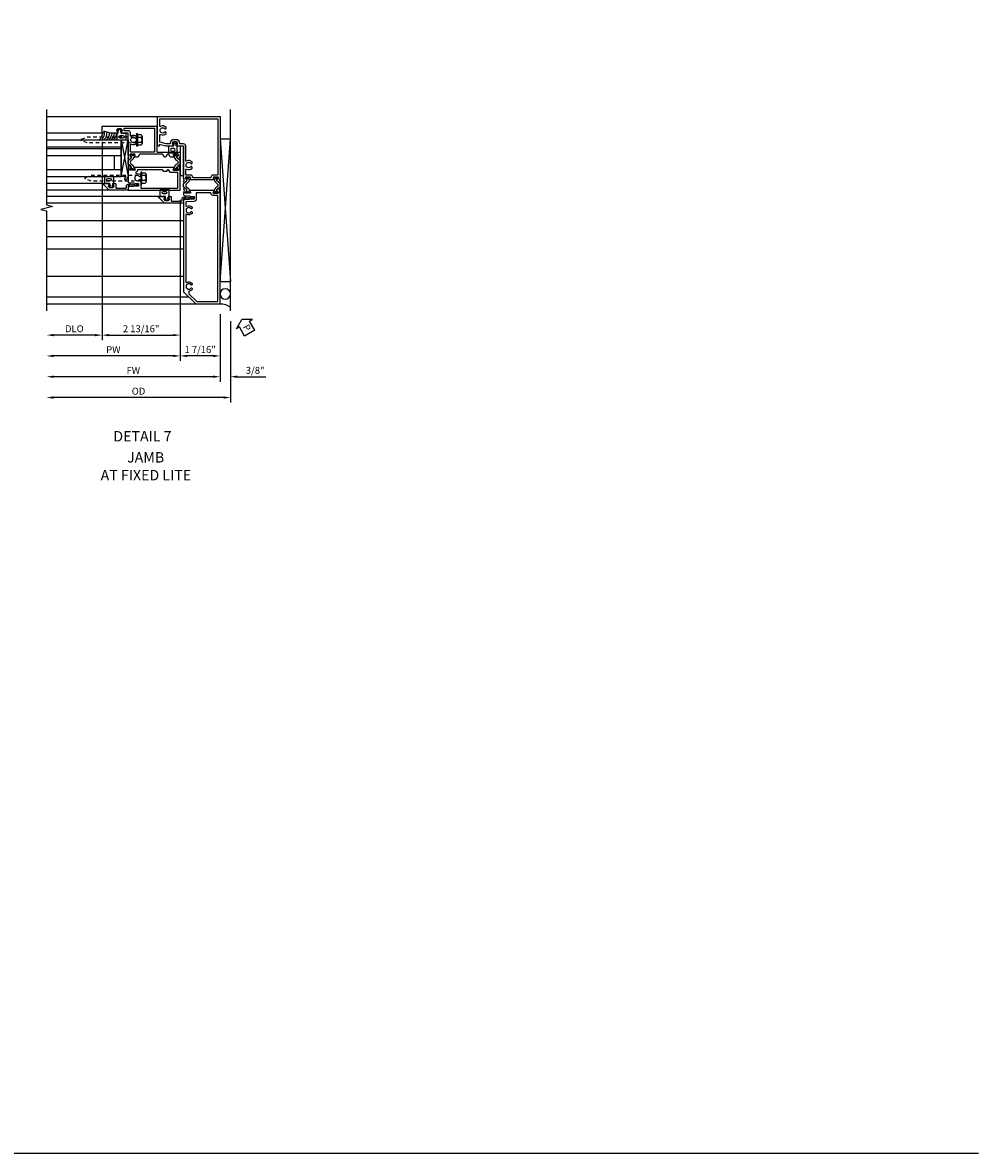
# Model space of a CAD drawing. Extents: x 0 to 127, y 0 to 82.
# Drawn here: x 93 to 127, y 0 to 41 of the extents above; entities that cross this region are included whole.
import ezdxf
from ezdxf.enums import TextEntityAlignment as Align

# ---------------------------------------------------------------- set-up
doc = ezdxf.new("R2010")
doc.units = 0
doc.header["$LTSCALE"] = 0.5
doc.header["$MEASUREMENT"] = 0
doc.linetypes.add('Sub Sash Jamb with 1.3125 Wet Infill$0$B128386$0$HIDDEN', pattern=[0.375, 0.25, -0.125])
doc.layers.get('0').update_dxf_attribs({"color": 4, "linetype": 'CONTINUOUS'})
for name, color, linetype in [('FORMAT', 7, 'CONTINUOUS'), ('Shop Detail', 4, 'CONTINUOUS'), ('Shop Detail Dimensions', 2, 'CONTINUOUS'), ('Sub Sash Jamb with 1.3125 Wet Infill$0$B128386$0$HIDDEN', 3, 'Sub Sash Jamb with 1.3125 Wet Infill$0$B128386$0$HIDDEN'), ('TEXT', 3, 'CONTINUOUS')]:
    doc.layers.add(name, color=color, linetype=linetype)
doc.styles.get("Standard").update_dxf_attribs({"font": 'arial.ttf'})
doc.styles.add('STYLE2', font='arialbd.ttf')
doc.dimstyles.new('EXT_ON-OFF', dxfattribs={"dimscale": 2, "dimtxt": 0.125, "dimasz": 0.125, "dimexe": 0.09, "dimexo": 0.1875, "dimgap": 0.05, "dimtad": 3, "dimdec": 5, "dimzin": 3, "dimdsep": 46, "dimlunit": 5, "dimtxsty": 'STANDARD', "dimcen": 0, "dimse2": 1, "dimazin": 0, "dimtfac": 1, "dimtdec": 5, "dimtofl": 0, "dimtmove": 0, "dimatfit": 0, "dimfxl": 1, "dimfrac": 2, "dimtolj": 1, "dimtzin": 3, "dimarcsym": 0})
doc.dimstyles.new('EXT_ON-ON', dxfattribs={"dimscale": 2, "dimtxt": 0.125, "dimasz": 0.125, "dimexe": 0.09, "dimexo": 0.1875, "dimgap": 0.05, "dimtad": 3, "dimdec": 5, "dimzin": 3, "dimdsep": 46, "dimlunit": 5, "dimtxsty": 'STANDARD', "dimcen": 0, "dimazin": 0, "dimtfac": 1, "dimtdec": 5, "dimtofl": 0, "dimtmove": 0, "dimatfit": 0, "dimfxl": 1, "dimfrac": 2, "dimtolj": 1, "dimtzin": 3, "dimarcsym": 0})

# ---------------------------------------------------------------- blocks, each defined once
blk = doc.blocks.new('B594103$0$B259351')
blk.add_lwpolyline([(-0.066, -0.575, -0.414214), (-0.074, -0.567), (-0.074, -0.549, -0.131652), (-0.072, -0.545), (-0.041, -0.49, 0.045374), (-0.033, -0.473, 0.314858), (-0.041, -0.446), (-0.142, -0.362, -0.223068), (-0.151, -0.343), (-0.151, -0.233, -0.223068), (-0.142, -0.214), (-0.041, -0.13, 0.314858), (-0.033, -0.102, 0.045374), (-0.041, -0.086), (-0.072, -0.031, -0.131652), (-0.074, -0.027), (-0.074, -0.008, -0.414214), (-0.066, 0), (-0.019, 0, -0.414214), (-0.011, -0.008), (-0.011, -0.017, 1.779511), (0.03, -0.017), (0.03, -0.008, -0.414214), (0.038, 0), (0.085, 0, -0.414214), (0.093, -0.008), (0.093, -0.027, -0.131652), (0.092, -0.031), (0.061, -0.086, 0.093275), (0.049, -0.121, -0.183604), (0.014, -0.182), (-0.05, -0.236, 0.469499), (-0.05, -0.34), (0.014, -0.393, -0.183604), (0.049, -0.455, 0.093275), (0.061, -0.49), (0.092, -0.545, -0.131652), (0.093, -0.549), (0.093, -0.567, -0.414214), (0.085, -0.575), (0.038, -0.575, -0.414214), (0.03, -0.567), (0.03, -0.559, 1.779511), (-0.011, -0.559), (-0.011, -0.567, -0.414214), (-0.019, -0.575)], format="xyb", close=True)
for centre, radius in [((0.01, -0.029), 0.024), ((0.01, -0.029), 0.019), ((0.01, -0.546), 0.024), ((0.01, -0.546), 0.019)]:
    blk.add_circle(centre, radius)
blk = doc.blocks.new('B594103')
for points in [[(-1.725, 3.371, -0.297638), (-1.728, 3.361), (-1.743, 3.349, 0.204816), (-1.747, 3.342), (-1.749, 3.314, 0.328193), (-1.743, 3.304), (-1.722, 3.295, 0.25407), (-1.703, 3.297), (-1.668, 3.322, 0.123758), (-1.662, 3.329), (-1.632, 3.388, 0.781849), (-1.646, 3.401), (-1.664, 3.425, 0.368978), (-1.676, 3.429, -0.548686), (-1.691, 3.438), (-1.691, 3.47, -0.419335), (-1.681, 3.48), (-1.506, 3.48, -0.414214), (-1.498, 3.472), (-1.498, 3.45), (-1.526, 3.402, 1.014347), (-1.526, 3.382), (-0.661, 3.382, 1.014347), (-0.662, 3.402), (-0.689, 3.45), (-0.689, 3.472, -0.414214), (-0.681, 3.48), (-0.506, 3.48, -0.419335), (-0.496, 3.47), (-0.497, 3.438, -0.548686), (-0.511, 3.429, 0.368978), (-0.524, 3.425), (-0.541, 3.401, 0.781849), (-0.556, 3.388), (-0.526, 3.329, 0.123758), (-0.519, 3.322), (-0.484, 3.297, 0.25407), (-0.465, 3.295), (-0.444, 3.304, 0.328193), (-0.438, 3.314), (-0.44, 3.342, 0.204816), (-0.444, 3.349), (-0.459, 3.361, -0.297638), (-0.463, 3.371), (-0.437, 3.464), (-0.437, 4.605), (-0.203, 4.605, 0.669376), (-0.192, 4.631, -0.199773), (-0.219, 4.694), (-0.219, 4.705, -0.414214), (-0.169, 4.755), (-0.081, 4.755, -0.414214), (-0.031, 4.705), (-0.031, 4.694, -0.199773), (-0.058, 4.631, 0.669376), (-0.047, 4.605), (0.205, 4.605), (0.438, 4.667), (0.438, 4.605), (0.47, 4.605, 0.414214), (0.5, 4.635), (0.5, 5.667), (-1.75, 5.667), (-1.75, 3.464)], [(-1.498, 3.56, -0.408367), (-1.418, 3.482, 0.408367), (-1.398, 3.462), (-0.789, 3.462, 0.408367), (-0.769, 3.482, -0.408367), (-0.689, 3.56), (-0.537, 3.56, 0.414214), (-0.517, 3.58), (-0.517, 3.755, 0.567084), (-0.547, 3.772, -0.338898), (-0.745, 3.804), (-0.745, 3.848), (-0.716, 3.865, -0.386545), (-0.702, 3.862, 3.127286), (-0.702, 3.973, -0.386545), (-0.716, 3.97), (-0.745, 3.987), (-0.745, 4.031, -0.338898), (-0.547, 4.063, 0.567084), (-0.517, 4.08), (-0.517, 4.605, -0.414214), (-0.437, 4.685), (-0.319, 4.685, 0.414214), (-0.299, 4.705, -0.414214), (-0.169, 4.835), (-0.081, 4.835, -0.414214), (0.049, 4.705, 0.414214), (0.069, 4.685), (0.194, 4.685), (0.405, 4.741, 0.339937), (0.42, 4.761), (0.42, 5.005, 0.567084), (0.391, 5.022, -0.338898), (0.193, 5.054), (0.193, 5.098), (0.222, 5.115, -0.386545), (0.235, 5.112, 3.127286), (0.235, 5.223, -0.386545), (0.222, 5.22), (0.193, 5.237), (0.193, 5.281, -0.338898), (0.391, 5.313, 0.567084), (0.42, 5.33), (0.42, 5.587), (-1.67, 5.587), (-1.67, 3.58, 0.414214), (-1.65, 3.56)], [(-0.681, 2.905), (-0.506, 2.905, 0.419335), (-0.496, 2.915), (-0.497, 2.947, 0.548686), (-0.511, 2.956, -0.368978), (-0.524, 2.96), (-0.541, 2.984, -0.781849), (-0.556, 2.997), (-0.526, 3.056, -0.123758), (-0.519, 3.063), (-0.484, 3.088, -0.25407), (-0.465, 3.09), (-0.444, 3.081, -0.328193), (-0.438, 3.071), (-0.44, 3.043, -0.204816), (-0.444, 3.036), (-0.459, 3.024, 0.297638), (-0.463, 3.014), (-0.437, 2.921), (-0.437, 2.855, -0.414214), (-0.477, 2.815), (-0.637, 2.815), (-0.711, 2.781), (-0.812, 2.781), (-0.812, 2.687), (-0.488, 2.671), (-0.488, 2.703), (-0.437, 2.703), (-0.437, -0.645), (-0.875, -1.083), (-1.75, -1.083), (-1.75, 2.921), (-1.725, 3.014, 0.297638), (-1.728, 3.024), (-1.743, 3.036, -0.204816), (-1.747, 3.043), (-1.749, 3.071, -0.328193), (-1.743, 3.081), (-1.722, 3.09, -0.25407), (-1.703, 3.088), (-1.668, 3.063, -0.123758), (-1.662, 3.056), (-1.632, 2.997, -0.781849), (-1.646, 2.984), (-1.664, 2.96, -0.368978), (-1.676, 2.956, 0.548686), (-1.691, 2.947), (-1.691, 2.915, 0.419335), (-1.681, 2.905), (-1.506, 2.905, 0.414214), (-1.498, 2.913), (-1.498, 2.935), (-1.526, 2.983, -1.014347), (-1.526, 3.003), (-0.661, 3.003, -1.014347), (-0.662, 2.983), (-0.689, 2.935), (-0.689, 2.913, 0.414214)], [(-1.67, -1.003), (-1.67, 2.805, -0.414214), (-1.65, 2.825), (-1.506, 2.825, 0.387308), (-1.418, 2.905, -0.387308), (-1.399, 2.923), (-0.912, 2.923, -0.414214), (-0.892, 2.903), (-0.892, 2.687, 0.399823), (-0.816, 2.607), (-0.537, 2.593, -0.399823), (-0.517, 2.573), (-0.517, 2.455, -0.567084), (-0.547, 2.438, 0.338898), (-0.745, 2.406), (-0.745, 2.362), (-0.716, 2.345, 0.386545), (-0.702, 2.348, -3.127286), (-0.702, 2.237, 0.386545), (-0.716, 2.24), (-0.745, 2.223), (-0.745, 2.179, 0.338898), (-0.547, 2.147, -0.567084), (-0.517, 2.13), (-0.517, -0.295, -0.567084), (-0.547, -0.312, 0.338898), (-0.745, -0.344), (-0.745, -0.388), (-0.716, -0.405, 0.386545), (-0.702, -0.402, -3.127286), (-0.702, -0.513, 0.386545), (-0.716, -0.51), (-0.745, -0.527), (-0.745, -0.571, 0.178361), (-0.643, -0.622, -0.382832), (-0.625, -0.641), (-0.625, -0.711, -0.198912), (-0.631, -0.725), (-0.908, -1.003)]]:
    blk.add_lwpolyline(points, format="xyb", close=True)
blk.add_blockref('B594103$0$B259351', (-1.599, 3.48))
at = {"xscale": -1}
blk.add_blockref('B594103$0$B259351', (-0.588, 3.48), dxfattribs=at)
blk = doc.blocks.new('B594031')
blk.add_lwpolyline([(1.516, -0.35, -0.414214), (1.466, -0.4), (1.378, -0.4, -0.414214), (1.328, -0.35), (1.328, -0.339, -0.199773), (1.355, -0.276, 0.669376), (1.344, -0.25), (1.278, -0.25, 0.414214), (1.258, -0.27), (1.258, -0.4, -0.414214), (1.238, -0.42), (0.891, -0.42, -0.414214), (0.871, -0.4), (0.871, -0.34, 0.414214), (0.813, -0.282), (0.745, -0.282, 0.245359), (0.698, -0.307), (0.507, -0.272), (0.507, -0.267, 0.414214), (0.502, -0.262), (0.461, -0.262, 0.408224), (0.457, -0.267), (0.457, -0.314), (0.729, -0.363), (0.749, -0.363), (0.745, -0.34), (0.813, -0.34), (0.813, -0.48, 0.414214), (0.833, -0.5), (1.5, -0.5), (1.716, -0.284, 0.668179), (1.702, -0.25), (1.5, -0.25, 0.669376), (1.49, -0.276, -0.199773), (1.516, -0.339)], format="xyb", close=True)
blk = doc.blocks.new('PERIMETER SEAL')
at = {"linetype": 'Continuous'}
for p, q in [((-0.25, 0.375), (7, 0.375)), ((0.803, 0), (0.803, 0.375)), ((5.947, 0), (0.803, 0.375)), ((0.803, 0), (5.947, 0.375)), ((5.947, 0), (5.947, 0.375)), ((5.947, 0), (0.803, 0))]:
    blk.add_line(p, q, dxfattribs=at)
blk.add_circle((0.357, 0.188), 0.188, dxfattribs=at)
blk.add_arc((-0.516, 0.036), 0.517, 355.9761, 40.8937, dxfattribs=at)
blk = doc.blocks.new('*D77')
at = {"layer": 'Shop Detail Dimensions', "color": 0, "linetype": 'Continuous', "lineweight": -2, "transparency": 16777216}
for p, q in [((95.613, 36.469), (95.613, 29.319)), ((95.363, 29.499), (93.863, 29.499))]:
    blk.add_line(p, q, dxfattribs=at)
at = {"layer": 'Shop Detail Dimensions', "color": 0, "linetype": 'Continuous', "transparency": 16777216}
for points in [[(93.863, 29.54), (93.863, 29.457), (93.613, 29.499)], [(95.363, 29.54), (95.363, 29.457), (95.613, 29.499)]]:
    blk.add_solid(points, dxfattribs=at)
at = {"layer": 'Shop Detail Dimensions', "color": 0, "linetype": 'Continuous', "transparency": 16777216, "insert": (94.613, 29.728), "char_height": 0.25, "attachment_point": 5}
blk.add_mtext('\\A1;DLO', dxfattribs=at)
blk = doc.blocks.new('*D74')
at = {"layer": 'Shop Detail Dimensions', "color": 0, "linetype": 'Continuous', "lineweight": -2, "transparency": 16777216}
for p, q in [((95.613, 36.469), (95.613, 29.319)), ((98.426, 34.377), (98.426, 29.319)), ((95.863, 29.499), (98.176, 29.499))]:
    blk.add_line(p, q, dxfattribs=at)
at = {"layer": 'Shop Detail Dimensions', "color": 0, "linetype": 'Continuous', "transparency": 16777216}
for points in [[(95.863, 29.54), (95.863, 29.457), (95.613, 29.499)], [(98.176, 29.54), (98.176, 29.457), (98.426, 29.499)]]:
    blk.add_solid(points, dxfattribs=at)
at = {"layer": 'Shop Detail Dimensions', "color": 0, "linetype": 'Continuous', "transparency": 16777216, "insert": (97.02, 29.728), "char_height": 0.25, "attachment_point": 5}
blk.add_mtext('\\A1;2 13/16"', dxfattribs=at)
blk = doc.blocks.new('*D78')
at = {"layer": 'Shop Detail Dimensions', "color": 0, "linetype": 'Continuous', "lineweight": -2, "transparency": 16777216}
for p, q in [((98.426, 34.377), (98.426, 28.569)), ((98.176, 28.749), (93.863, 28.749))]:
    blk.add_line(p, q, dxfattribs=at)
at = {"layer": 'Shop Detail Dimensions', "color": 0, "linetype": 'Continuous', "transparency": 16777216}
for points in [[(93.863, 28.79), (93.863, 28.707), (93.613, 28.749)], [(98.176, 28.79), (98.176, 28.707), (98.426, 28.749)]]:
    blk.add_solid(points, dxfattribs=at)
at = {"layer": 'Shop Detail Dimensions', "color": 0, "linetype": 'Continuous', "transparency": 16777216, "insert": (96.019, 28.974), "char_height": 0.25, "attachment_point": 5}
blk.add_mtext('\\A1;PW', dxfattribs=at)
blk = doc.blocks.new('*D75')
at = {"layer": 'Shop Detail Dimensions', "color": 0, "linetype": 'Continuous', "lineweight": -2, "transparency": 16777216}
for p, q in [((98.426, 34.377), (98.426, 28.569)), ((99.863, 30.252), (99.863, 28.569)), ((99.613, 28.749), (98.676, 28.749))]:
    blk.add_line(p, q, dxfattribs=at)
at = {"layer": 'Shop Detail Dimensions', "color": 0, "linetype": 'Continuous', "transparency": 16777216}
for points in [[(98.676, 28.79), (98.676, 28.707), (98.426, 28.749)], [(99.613, 28.79), (99.613, 28.707), (99.863, 28.749)]]:
    blk.add_solid(points, dxfattribs=at)
at = {"layer": 'Shop Detail Dimensions', "color": 0, "linetype": 'Continuous', "transparency": 16777216, "insert": (99.145, 28.978), "char_height": 0.25, "attachment_point": 5}
blk.add_mtext('\\A1;1 7/16"', dxfattribs=at)
blk = doc.blocks.new('*D79')
at = {"layer": 'Shop Detail Dimensions', "color": 0, "linetype": 'Continuous', "lineweight": -2, "transparency": 16777216}
for p, q in [((99.863, 30.252), (99.863, 27.819)), ((99.613, 27.999), (93.863, 27.999))]:
    blk.add_line(p, q, dxfattribs=at)
at = {"layer": 'Shop Detail Dimensions', "color": 0, "linetype": 'Continuous', "transparency": 16777216}
for points in [[(93.863, 28.04), (93.863, 27.957), (93.613, 27.999)], [(99.613, 28.04), (99.613, 27.957), (99.863, 27.999)]]:
    blk.add_solid(points, dxfattribs=at)
at = {"layer": 'Shop Detail Dimensions', "color": 0, "linetype": 'Continuous', "transparency": 16777216, "insert": (96.738, 28.224), "char_height": 0.25, "attachment_point": 5}
blk.add_mtext('\\A1;FW', dxfattribs=at)
blk = doc.blocks.new('*D80')
at = {"layer": 'Shop Detail Dimensions', "color": 0, "linetype": 'Continuous', "lineweight": -2, "transparency": 16777216}
for p, q in [((100.238, 30.002), (100.238, 27.069)), ((99.988, 27.249), (93.863, 27.249))]:
    blk.add_line(p, q, dxfattribs=at)
at = {"layer": 'Shop Detail Dimensions', "color": 0, "linetype": 'Continuous', "transparency": 16777216}
for points in [[(93.863, 27.29), (93.863, 27.207), (93.613, 27.249)], [(99.988, 27.29), (99.988, 27.207), (100.238, 27.249)]]:
    blk.add_solid(points, dxfattribs=at)
at = {"layer": 'Shop Detail Dimensions', "color": 0, "linetype": 'Continuous', "transparency": 16777216, "insert": (96.926, 27.478), "char_height": 0.25, "attachment_point": 5}
blk.add_mtext('\\A1;OD', dxfattribs=at)
blk = doc.blocks.new('*D76')
at = {"layer": 'Shop Detail Dimensions', "color": 0, "linetype": 'Continuous', "lineweight": -2, "transparency": 16777216}
for p, q in [((99.863, 30.252), (99.863, 27.819)), ((100.238, 30.002), (100.238, 27.819)), ((99.613, 27.999), (99.363, 27.999)), ((100.488, 27.999), (101.517, 27.999))]:
    blk.add_line(p, q, dxfattribs=at)
at = {"layer": 'Shop Detail Dimensions', "color": 0, "linetype": 'Continuous', "transparency": 16777216}
for points in [[(99.613, 28.04), (99.613, 27.957), (99.863, 27.999)], [(100.488, 28.04), (100.488, 27.957), (100.238, 27.999)]]:
    blk.add_solid(points, dxfattribs=at)
at = {"layer": 'Shop Detail Dimensions', "color": 0, "linetype": 'Continuous', "transparency": 16777216, "insert": (101.128, 28.228), "char_height": 0.25, "attachment_point": 5}
blk.add_mtext('\\A1;3/8"', dxfattribs=at)
blk = doc.blocks.new('B027475-M')
for points in [[(0.138, 0.048), (0.051, 0.03, -0.554492), (0.045, 0.036), (0.057, 0.079, 1), (0.028, 0.086), (0.005, 0), (0.028, -0.086, 1), (0.057, -0.079), (0.045, -0.036, -0.554492), (0.051, -0.03), (0.138, -0.048, -0.357068), (0.15, -0.062), (0.15, -0.235), (0.4, -0.235), (0.4, 0.077), (0.15, 0.077), (0.15, 0.062, -0.357068)], [(0.239, -0.038), (0.239, -0.12, 1), (0.329, -0.12), (0.329, -0.038, 1)]]:
    blk.add_lwpolyline(points, format="xyb", close=True)
blk = doc.blocks.new('Sub Sash Jamb with 1.3125 Wet Infill$0$b594140$0$B259351')
blk.add_lwpolyline([(-0.066, -0.575, -0.414214), (-0.074, -0.567), (-0.074, -0.549, -0.131652), (-0.072, -0.545), (-0.041, -0.49, 0.045374), (-0.033, -0.473, 0.314858), (-0.041, -0.446), (-0.142, -0.362, -0.223068), (-0.151, -0.343), (-0.151, -0.233, -0.223068), (-0.142, -0.214), (-0.041, -0.13, 0.314858), (-0.033, -0.102, 0.045374), (-0.041, -0.086), (-0.072, -0.031, -0.131652), (-0.074, -0.027), (-0.074, -0.008, -0.414214), (-0.066, 0), (-0.019, 0, -0.414214), (-0.011, -0.008), (-0.011, -0.017, 1.779511), (0.03, -0.017), (0.03, -0.008, -0.414214), (0.038, 0), (0.085, 0, -0.414214), (0.093, -0.008), (0.093, -0.027, -0.131652), (0.092, -0.031), (0.061, -0.086, 0.093275), (0.049, -0.121, -0.183604), (0.014, -0.182), (-0.05, -0.236, 0.469499), (-0.05, -0.34), (0.014, -0.393, -0.183604), (0.049, -0.455, 0.093275), (0.061, -0.49), (0.092, -0.545, -0.131652), (0.093, -0.549), (0.093, -0.567, -0.414214), (0.085, -0.575), (0.038, -0.575, -0.414214), (0.03, -0.567), (0.03, -0.559, 1.779511), (-0.011, -0.559), (-0.011, -0.567, -0.414214), (-0.019, -0.575)], format="xyb", close=True)
for centre, radius in [((0.01, -0.029), 0.024), ((0.01, -0.029), 0.019), ((0.01, -0.546), 0.024), ((0.01, -0.546), 0.019)]:
    blk.add_circle(centre, radius)
blk = doc.blocks.new('Sub Sash Jamb with 1.3125 Wet Infill$0$b594140$0$B594040M')
for points in [[(0.996, 4.347, -0.419335), (1.006, 4.358), (1.181, 4.358, -0.414214), (1.189, 4.35), (1.189, 4.328), (1.162, 4.28, 1.014347), (1.161, 4.26), (1.283, 4.26, 0.267949), (1.3, 4.27), (1.345, 4.348, -0.267949), (1.363, 4.358), (1.386, 4.358, -0.267949), (1.404, 4.348), (1.449, 4.27, 0.267949), (1.466, 4.26), (1.496, 4.26, 0.267949), (1.513, 4.27), (1.558, 4.348, -0.267949), (1.575, 4.358), (2.387, 4.358, -0.267949), (2.405, 4.348), (2.45, 4.27, 0.267949), (2.467, 4.26), (2.589, 4.26, 1.014347), (2.588, 4.28), (2.561, 4.328), (2.561, 4.35, -0.414214), (2.569, 4.358), (2.744, 4.358, -0.419335), (2.754, 4.347), (2.753, 4.315, -0.548686), (2.739, 4.306, 0.368978), (2.726, 4.303), (2.709, 4.278, 0.781849), (2.694, 4.266), (2.724, 4.207, 0.123758), (2.731, 4.2), (2.766, 4.175, 0.25407), (2.785, 4.173), (2.806, 4.182, 0.328193), (2.812, 4.192), (2.81, 4.219, 0.204816), (2.806, 4.226), (2.791, 4.238, -0.297638), (2.787, 4.249), (2.812, 4.342), (2.812, 5.125), (3.047, 5.125, 0.669376), (3.058, 5.151, -0.199773), (3.031, 5.214), (3.031, 5.225, -0.414214), (3.081, 5.275), (3.169, 5.275, -0.414214), (3.219, 5.225), (3.219, 5.214, -0.199773), (3.192, 5.151, 0.669376), (3.203, 5.125), (3.455, 5.125), (3.688, 5.187), (3.688, 5.125), (3.72, 5.125, 0.414214), (3.75, 5.155), (3.75, 5.355, 0.414214), (3.73, 5.375), (1.781, 5.375), (1.781, 4.458, -0.414214), (1.761, 4.438), (0.937, 4.438), (0.937, 4.342), (0.963, 4.249, -0.297638), (0.959, 4.238), (0.944, 4.226, 0.204816), (0.94, 4.219), (0.938, 4.192, 0.328193), (0.944, 4.182), (0.965, 4.173, 0.25407), (0.984, 4.175), (1.019, 4.2, 0.123758), (1.026, 4.207), (1.056, 4.266, 0.781849), (1.041, 4.278), (1.024, 4.303, 0.368978), (1.011, 4.306, -0.548686), (0.997, 4.315)], [(2.712, 4.438, 0.414214), (2.732, 4.458), (2.732, 4.712, 0.567084), (2.703, 4.73, -0.338898), (2.505, 4.762), (2.505, 4.806), (2.534, 4.823, -0.386545), (2.548, 4.82, 3.127286), (2.548, 4.93, -0.386545), (2.534, 4.927), (2.505, 4.944), (2.505, 4.988, -0.338898), (2.703, 5.02, 0.567084), (2.732, 5.038), (2.732, 5.125, -0.414214), (2.812, 5.205), (2.931, 5.205, 0.414214), (2.951, 5.225, -0.085164), (2.958, 5.268, 0.517638), (2.94, 5.295), (1.861, 5.295), (1.861, 4.458, 0.414214), (1.881, 4.438)]]:
    blk.add_lwpolyline(points, format="xyb", close=True)
blk = doc.blocks.new('Sub Sash Jamb with 1.3125 Wet Infill$0$b594140$0$B594041M')
for points in [[(2.791, 3.902, 0.297638), (2.787, 3.892), (2.813, 3.798), (2.813, 3.375, -0.414214), (2.773, 3.335), (2.613, 3.335), (2.539, 3.301), (2.438, 3.301), (2.438, 3.207), (2.762, 3.191), (2.762, 3.223), (2.813, 3.223), (2.813, 3.062), (1.392, 3.062), (1.374, 3.072), (1.357, 3.062), (0.937, 3.062), (0.937, 3.798), (0.963, 3.892, 0.297638), (0.959, 3.902), (0.944, 3.914, -0.204816), (0.94, 3.921), (0.938, 3.949, -0.328193), (0.944, 3.959), (0.965, 3.967, -0.25407), (0.984, 3.965), (1.019, 3.941, -0.123758), (1.026, 3.933), (1.056, 3.875, -0.781849), (1.041, 3.862), (1.024, 3.837, -0.368978), (1.011, 3.834, 0.548686), (0.997, 3.825), (0.996, 3.793, 0.419335), (1.006, 3.783), (1.181, 3.783, 0.414214), (1.189, 3.791), (1.189, 3.813), (1.162, 3.861, -1.014347), (1.161, 3.881), (2.589, 3.881, -1.014347), (2.588, 3.861), (2.561, 3.813), (2.561, 3.791, 0.414214), (2.569, 3.783), (2.744, 3.783, 0.419335), (2.754, 3.793), (2.753, 3.825, 0.548686), (2.739, 3.834, -0.368978), (2.726, 3.837), (2.709, 3.862, -0.781849), (2.694, 3.875), (2.724, 3.933, -0.123758), (2.731, 3.941), (2.766, 3.965, -0.25407), (2.785, 3.967), (2.806, 3.959, -0.328193), (2.812, 3.949), (2.81, 3.921, -0.204816), (2.806, 3.914)], [(2.54, 3.691), (2.54, 3.68, -0.483856), (2.515, 3.661, 0.267666), (2.357, 3.613), (2.357, 3.569), (2.387, 3.552, 0.386545), (2.4, 3.555, -3.127286), (2.4, 3.445, 0.386545), (2.387, 3.448), (2.357, 3.431), (2.357, 3.162, -0.414214), (2.338, 3.142), (1.037, 3.142, -0.414214), (1.017, 3.162), (1.017, 3.683, -0.414214), (1.037, 3.703), (1.283, 3.703, 0.267949), (1.3, 3.713), (1.345, 3.791, -0.267949), (1.363, 3.801), (1.386, 3.801, -0.267949), (1.404, 3.791), (1.427, 3.751, 0.267949), (1.444, 3.741), (1.518, 3.741, 0.267949), (1.535, 3.751), (1.558, 3.791, -0.267949), (1.575, 3.801), (2.455, 3.801, -0.392257), (2.475, 3.782, 0.282725), (2.528, 3.709, -0.303232)]]:
    blk.add_lwpolyline(points, format="xyb", close=True)
blk = doc.blocks.new('Sub Sash Jamb with 1.3125 Wet Infill$0$b594140')
for name, p in [('Sub Sash Jamb with 1.3125 Wet Infill$0$b594140$0$B594040M', (0, 0)), ('Sub Sash Jamb with 1.3125 Wet Infill$0$b594140$0$B259351', (1.088, 4.358)), ('Sub Sash Jamb with 1.3125 Wet Infill$0$b594140$0$B594041M', (0, 0))]:
    blk.add_blockref(name, p)
at = {"extrusion": (0, 0, -1), "zscale": -1}
blk.add_blockref('Sub Sash Jamb with 1.3125 Wet Infill$0$b594140$0$B259351', (-2.662, 4.358), dxfattribs=at)
blk = doc.blocks.new('Sub Sash Jamb with 1.3125 Wet Infill$0$B128386', base_point=(6.361, 12.081))
for p, q in [((6.167, 12.216), (6.167, 11.946)), ((6.197, 12.171), (6.322, 12.171)), ((6.197, 11.991), (6.322, 11.991))]:
    blk.add_line(p, q)
blk.add_lwpolyline([(6.322, 11.901), (6.197, 11.901, -0.666173), (6.197, 11.991, -0.333087), (6.197, 12.171, -0.666173), (6.197, 12.261), (6.322, 12.261)], format="xyb")
blk.add_lwpolyline([(6.322, 12.297), (6.361, 12.297), (6.361, 11.865), (6.322, 11.865)], close=True)
at = {"layer": 'Sub Sash Jamb with 1.3125 Wet Infill$0$B128386$0$HIDDEN'}
blk.add_lwpolyline([(6.361, 11.973), (8.149, 11.973), (8.343, 12.054, 0.668179), (8.343, 12.109), (8.149, 12.189), (6.361, 12.189)], format="xyb", dxfattribs=at)
blk = doc.blocks.new('Sub Sash Jamb with 1.3125 Wet Infill$0$B027475-M')
for points in [[(0.138, 0.048), (0.051, 0.03, -0.554492), (0.045, 0.036), (0.057, 0.079, 1), (0.028, 0.086), (0.005, 0), (0.028, -0.086, 1), (0.057, -0.079), (0.045, -0.036, -0.554492), (0.051, -0.03), (0.138, -0.048, -0.357068), (0.15, -0.062), (0.15, -0.235), (0.4, -0.235), (0.4, 0.077), (0.15, 0.077), (0.15, 0.062, -0.357068)], [(0.239, -0.038), (0.239, -0.12, 1), (0.329, -0.12), (0.329, -0.038, 1)]]:
    blk.add_lwpolyline(points, format="xyb", close=True)
blk = doc.blocks.new('Sub Sash Jamb with 1.3125 Wet Infill$0$1.3125 Inch Glass')
for p, q in [((-0.188, 4.355), (-0.188, 3.042)), ((2.5, 4.355), (-0.188, 4.355)), ((2.5, 4.105), (-0.188, 4.105)), ((2.5, 4.042), (-0.188, 4.042)), ((2.5, 3.792), (-0.188, 3.792)), ((0.062, 3.792), (0.062, 3.292)), ((2.5, 3.292), (-0.188, 3.292)), ((2.5, 3.042), (-0.188, 3.042))]:
    blk.add_line(p, q)
blk = doc.blocks.new('Sub Sash Jamb with 1.3125 Wet Infill$0$B594031')
blk.add_lwpolyline([(1.516, -0.35, -0.414214), (1.466, -0.4), (1.378, -0.4, -0.414214), (1.328, -0.35), (1.328, -0.339, -0.199773), (1.355, -0.276, 0.669376), (1.344, -0.25), (1.278, -0.25, 0.414214), (1.258, -0.27), (1.258, -0.4, -0.414214), (1.238, -0.42), (0.891, -0.42, -0.414214), (0.871, -0.4), (0.871, -0.34, 0.414214), (0.813, -0.282), (0.745, -0.282, 0.245359), (0.698, -0.307), (0.507, -0.272), (0.507, -0.267, 0.414214), (0.502, -0.262), (0.461, -0.262, 0.408224), (0.457, -0.267), (0.457, -0.314), (0.729, -0.363), (0.749, -0.363), (0.745, -0.34), (0.813, -0.34), (0.813, -0.48, 0.414214), (0.833, -0.5), (1.5, -0.5), (1.716, -0.284, 0.668179), (1.702, -0.25), (1.5, -0.25, 0.669376), (1.49, -0.276, -0.199773), (1.516, -0.339)], format="xyb", close=True)
blk = doc.blocks.new('Sub Sash Jamb with 1.3125 Wet Infill$0$B027010')
for p, q in [((-0.594, 0.001), (0.719, -0.249)), ((0.719, 0.001), (-0.594, -0.249))]:
    blk.add_line(p, q)
blk.add_lwpolyline([(0.719, -0.249), (-0.593, -0.249), (-0.703, -0.186, -1.000027), (-0.672, -0.133), (-0.593, -0.178), (-0.593, 0.001), (0.719, 0.001)], format="xyb", close=True)
blk = doc.blocks.new('Sub Sash Jamb with 1.3125 Wet Infill$0$GT594003')
at = {"linetype": 'Continuous'}
for p, q in [((1.749, 1.562), (3.75, 1.562)), ((1.702, -0.25), (3.75, -0.25)), ((1.5, -0.5), (3.75, -0.5))]:
    blk.add_line(p, q, dxfattribs=at)
for centre, start in [((1.487, 1.562), 211.07), ((1.571, 1.562), 179.9722), ((1.654, 1.562), 179.9722), ((1.737, 1.562), 179.9722), ((1.826, 1.562), 178.1945), ((1.916, 1.562), 173.9679), ((2.002, 1.562), 169.8732), ((2.082, 1.562), 174.8019)]:
    blk.add_arc(centre, 0.333, start, 228.6313, dxfattribs=at)
for p, rotation in [((1.125, 1.712), 270), ((1.422, -0.4), 90)]:
    blk.add_blockref('Sub Sash Jamb with 1.3125 Wet Infill$0$B027475-M', p, dxfattribs=dict(at, rotation=rotation))
at = {"linetype": 'Continuous', "xscale": -1, "rotation": 270}
blk.add_blockref('Sub Sash Jamb with 1.3125 Wet Infill$0$B027010', (1.062, 0.594), dxfattribs=at)
at = {"linetype": 'Continuous'}
for name, p in [('Sub Sash Jamb with 1.3125 Wet Infill$0$1.3125 Inch Glass', (1.25, -3.042)), ('Sub Sash Jamb with 1.3125 Wet Infill$0$B594031', (0, 0))]:
    blk.add_blockref(name, p, dxfattribs=at)
blk = doc.blocks.new('Sub Sash Jamb with 1.3125 Wet Infill')
at = {"linetype": 'Continuous'}
for name, p in [('Sub Sash Jamb with 1.3125 Wet Infill$0$b594140', (-1.25, -0.051)), ('Sub Sash Jamb with 1.3125 Wet Infill$0$B128386', (1.255, 4.824)), ('Sub Sash Jamb with 1.3125 Wet Infill$0$GT594003', (0.75, 3.511)), ('Sub Sash Jamb with 1.3125 Wet Infill$0$B128386', (1.107, 3.449))]:
    blk.add_blockref(name, p, dxfattribs=at)
at = {"linetype": 'Continuous', "xscale": -1, "rotation": 90}
blk.add_blockref('Sub Sash Jamb with 1.3125 Wet Infill$0$B027475-M', (-0.125, 4.755), dxfattribs=at)
at = {"linetype": 'Continuous', "rotation": 90}
blk.add_blockref('Sub Sash Jamb with 1.3125 Wet Infill$0$B027475-M', (0.172, 2.642), dxfattribs=at)
blk = doc.blocks.new('PSEAL2')
at = {"layer": 'TEXT', "color": 7}
for p, q in [((0.196, 0.338), (0, 0)), ((0.196, -0.338), (0, 0)), ((0.196, 0.21), (0.196, 0.338)), ((0.575, 0.21), (0.196, 0.21)), ((0.575, 0.21), (0.575, -0.21)), ((0.196, -0.21), (0.196, -0.338)), ((0.575, -0.21), (0.196, -0.21))]:
    blk.add_line(p, q, dxfattribs=at)
at = {"layer": 'TEXT', "color": 3}
blk.add_text('P', height=0.25, dxfattribs=at).set_placement((0.247, -0.116))
blk = doc.blocks.new('B027055')
for p, q in [((0.53125, 0), (-0.53125, 0)), ((-0.53125, 0), (-0.53125, -0.125)), ((0.53125, -0.125), (0.53125, 0)), ((0.53125, -0.125), (-0.53125, -0.125))]:
    blk.add_line(p, q)

msp = doc.modelspace()

# ---------------------------------------------------------------- linework, layer by layer
at = {"layer": 'FORMAT'}
msp.add_lwpolyline([(127.187732, 0), (0, 0), (0, 81.528117)], dxfattribs=at)
at = {"layer": 'Shop Detail', "linetype": 'Continuous'}
for p, q in [((93.61331, 37.376544), (97.61331, 37.376544)), ((97.661594, 34.501544), (93.61331, 34.501544)), ((97.86331, 34.251544), (93.61331, 34.251544)), ((93.612989, 33.626544), (98.55081, 33.626544)), ((93.612989, 33.052397), (98.55081, 33.052397)), ((93.612989, 32.614397), (98.55081, 32.614397)), ((93.612989, 31.626544), (98.55081, 31.626544)), ((93.612989, 30.876544), (98.73831, 30.876544)), ((93.612989, 30.626544), (98.98831, 30.626544))]:
    msp.add_line(p, q, dxfattribs=at)
msp.add_lwpolyline([(93.61331, 37.626544), (93.61331, 34.189902), (93.825562, 34.136982), (93.400737, 34.031061), (93.612989, 33.978141), (93.612989, 30.376544)], dxfattribs=at)

# ---------------------------------------------------------------- block references
at = {"linetype": 'Continuous', "xscale": -1}
for name, p in [('B594103', (98.11331, 31.709044)), ('Sub Sash Jamb with 1.3125 Wet Infill', (98.11331, 31.709044)), ('B594031', (99.36331, 34.751544))]:
    msp.add_blockref(name, p, dxfattribs=at)
for name, p, rotation in [('B027055', (98.423868, 35.782794), 90.00000000000003), ('PSEAL2', (100.646279, 30.067004), 299.762113144003)]:
    msp.add_blockref(name, p, dxfattribs=dict(rotation=rotation))
at = {"linetype": 'Continuous', "xscale": -1, "rotation": 270}
msp.add_blockref('B027475-M', (97.940813, 34.351544), dxfattribs=at)
at = {"layer": 'Shop Detail', "linetype": 'Continuous', "xscale": -1, "rotation": 270}
msp.add_blockref('PERIMETER SEAL', (99.86331, 30.626544), dxfattribs=at)

# ---------------------------------------------------------------- texts
at = {"color": 2, "linetype": 'Continuous'}
msp.add_text('DETAIL 7', height=0.375, dxfattribs=at).set_placement((97.068153, 25.663876), align=Align.CENTER)
at = {"style": 'STYLE2'}
for s, p in [('JAMB', (97.181681, 24.904872)), ('AT FIXED LITE', (97.190816, 24.261055))]:
    msp.add_text(s, height=0.375, dxfattribs=at).set_placement(p, align=Align.CENTER)

# ---------------------------------------------------------------- dimensions: what is measured, and where the dimension line sits
at = {"layer": 'Shop Detail Dimensions', "linetype": 'Continuous'}
for base, p1, text, picture, middle in [((93.612989, 29.498544), (95.61331, 36.844044), 'DLO', '*D77', (94.613149, 29.727893)), ((93.612989, 28.748544), (98.42581, 34.751544), 'PW', '*D78', (96.019399, 28.973544)), ((93.612989, 27.998544), (99.86331, 30.626544), 'FW', '*D79', (96.738149, 28.223544)), ((93.612989, 27.248544), (100.23831, 30.376544), 'OD', '*D80', (96.92565, 27.477893))]:
    dim = msp.add_linear_dim(base=base, p1=p1, p2=(93.612989, 30.376544), angle=180, text=text, dimstyle='EXT_ON-OFF', override={"dimpost": '"'}, dxfattribs=at)
    dim.commit()
    dim.dimension.update_dxf_attribs({"geometry": picture, "text_midpoint": middle})
for base, p1, p2, picture, middle in [((98.42581, 29.498544), (95.61331, 36.844044), (98.42581, 34.751544), '*D74', (97.01956, 29.727893)), ((98.42581, 28.748544), (99.86331, 30.626544), (98.42581, 34.751544), '*D75', (99.14456, 28.977807)), ((100.23831, 27.998544), (99.86331, 30.626544), (100.23831, 30.376544), '*D76', (101.127533, 28.227893))]:
    dim = msp.add_linear_dim(base=base, p1=p1, p2=p2, angle=180, dimstyle='EXT_ON-ON', override={"dimpost": '"'}, dxfattribs=at)
    dim.commit()
    dim.dimension.update_dxf_attribs({"geometry": picture, "text_midpoint": middle})

doc.saveas('drawing.dxf')
